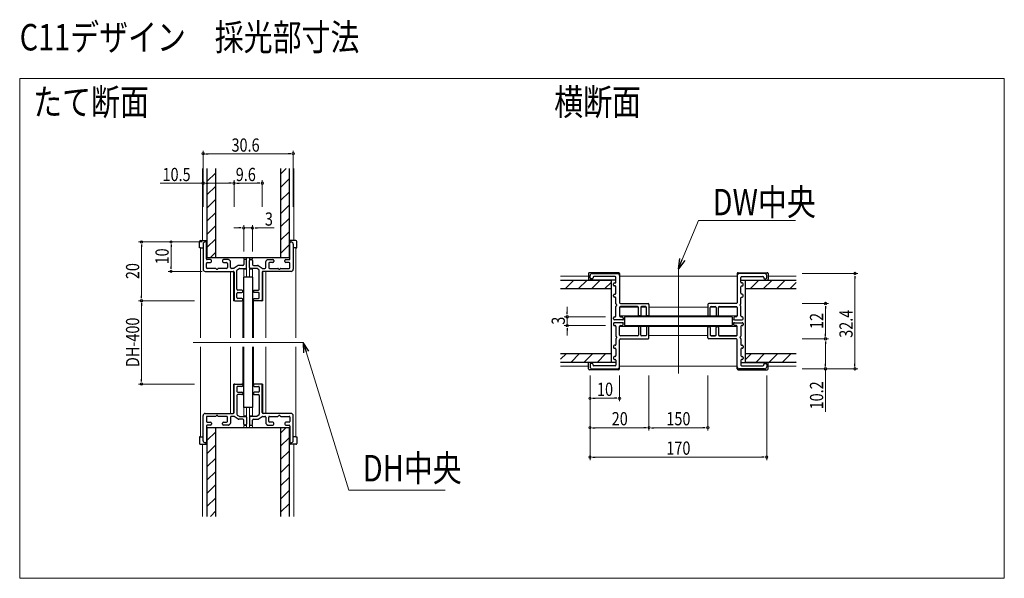
# Model space of a CAD drawing. Extents: x 0 to 990, y 0 to 1598.
# Drawn here: x 368 to 702, y 753 to 943 of the extents above; entities that cross this region are included whole.
import ezdxf

# ---------------------------------------------------------------- set-up
doc = ezdxf.new("R2010")
doc.units = 0
for name, color, linetype, lineweight in [('USER1', 3, 'CONTINUOUS', 13), ('YKK_11', 7, 'CONTINUOUS', 30), ('YKK_12', 2, 'CONTINUOUS', 13), ('YKK_13', 4, 'CONTINUOUS', 30), ('YKK_D', 6, 'CONTINUOUS', 13)]:
    doc.layers.add(name, color=color, linetype=linetype, lineweight=lineweight)
doc.styles.add('text-b', font='extslim2.shx', dxfattribs={"width": 0.8, "bigfont": 'extfont2.shx'})

msp = doc.modelspace()

# ---------------------------------------------------------------- linework, layer by layer
at = {"layer": 'YKK_11', "color": 0, "linetype": 'ByBlock', "lineweight": -2, "ltscale": 0.5}
for p, q in [((430.06, 867.16), (430.06, 858.56)), ((430.86, 867.86), (430.76, 867.86)), ((431.16, 862.16), (431.16, 867.56)), ((459.56, 862.16), (459.56, 867.56)), ((459.86, 867.86), (459.96, 867.86)), ((460.66, 867.16), (460.66, 858.56)), ((431.16, 859.16), (431.16, 860.56)), ((432.56, 861.86), (431.46, 861.86)), ((431.46, 860.86), (432.56, 860.86)), ((432.86, 861.16), (432.86, 861.56)), ((436.66, 861.56), (436.66, 861.16)), ((438.73, 861.86), (436.96, 861.86)), ((436.96, 860.86), (438.06, 860.86)), ((438.36, 860.56), (438.36, 859.16)), ((439.27, 861.45), (438.95, 861.77)), ((439.36, 859.16), (439.36, 861.24)), ((441.98, 859.81), (440.63, 858.91)), ((443.56, 859.86), (442.15, 859.86)), ((443.86, 861.56), (443.86, 860.16)), ((444.56, 861.86), (444.16, 861.86)), ((444.86, 859.16), (444.86, 861.56)), ((445.86, 859.16), (445.86, 861.56)), ((446.16, 861.86), (446.56, 861.86)), ((446.86, 861.56), (446.86, 860.16)), ((447.16, 859.86), (448.57, 859.86)), ((448.73, 859.81), (450.08, 858.91)), ((451.36, 859.16), (451.36, 861.24)), ((451.45, 861.45), (451.77, 861.77)), ((451.98, 861.86), (453.76, 861.86)), ((452.36, 860.56), (452.36, 859.16)), ((453.76, 860.86), (452.66, 860.86)), ((454.06, 861.56), (454.06, 861.16)), ((457.86, 861.16), (457.86, 861.56)), ((458.16, 861.86), (459.26, 861.86)), ((459.26, 860.86), (458.16, 860.86)), ((459.56, 859.16), (459.56, 860.56)), ((430.76, 857.86), (440.26, 857.86)), ((434.3, 858.86), (431.46, 858.86)), ((438.06, 858.86), (435.22, 858.86)), ((440.47, 858.86), (439.66, 858.86)), ((440.56, 857.56), (440.56, 848.16)), ((441.56, 851.76), (441.56, 858.17)), ((441.69, 858.42), (442.29, 858.81)), ((442.45, 858.86), (444.56, 858.86)), ((448.27, 858.86), (446.16, 858.86)), ((449.03, 858.42), (448.43, 858.81)), ((449.16, 851.76), (449.16, 858.17)), ((450.16, 857.56), (450.16, 848.16)), ((450.25, 858.86), (451.06, 858.86)), ((459.96, 857.86), (450.46, 857.86)), ((452.66, 858.86), (455.5, 858.86)), ((456.42, 858.86), (459.26, 858.86)), ((561.52, 855.61), (561.52, 856.41)), ((562.22, 857.11), (570.82, 857.11)), ((571.52, 856.41), (571.52, 847.21)), ((611.52, 856.41), (611.52, 847.21)), ((620.82, 857.11), (612.22, 857.11)), ((621.52, 855.61), (621.52, 856.41)), ((562.22, 855.31), (561.82, 855.31)), ((562.52, 855.81), (562.52, 855.61)), ((570.02, 856.11), (562.82, 856.11)), ((569.52, 853.21), (569.52, 853.61)), ((569.82, 853.91), (570.02, 853.91)), ((570.32, 854.21), (570.32, 855.81)), ((612.72, 854.21), (612.72, 855.81)), ((613.02, 856.11), (620.22, 856.11)), ((613.22, 853.91), (613.02, 853.91)), ((613.52, 853.21), (613.52, 853.61)), ((620.52, 855.81), (620.52, 855.61)), ((620.82, 855.31), (621.22, 855.31)), ((441.56, 848.96), (441.56, 850.36)), ((443.26, 851.46), (441.86, 851.46)), ((441.86, 850.66), (443.26, 850.66)), ((443.56, 850.96), (443.56, 851.16)), ((447.16, 850.96), (447.16, 851.16)), ((447.46, 851.46), (448.86, 851.46)), ((448.86, 850.66), (447.46, 850.66)), ((449.16, 848.96), (449.16, 850.36)), ((569.52, 849.41), (569.52, 849.81)), ((570.02, 852.91), (569.82, 852.91)), ((569.82, 850.11), (570.02, 850.11)), ((570.32, 850.41), (570.32, 852.61)), ((612.72, 850.41), (612.72, 852.61)), ((613.02, 852.91), (613.22, 852.91)), ((613.22, 850.11), (613.02, 850.11)), ((613.52, 849.41), (613.52, 849.81)), ((440.86, 847.86), (443.26, 847.86)), ((443.26, 848.66), (441.86, 848.66)), ((443.56, 848.16), (443.56, 848.36)), ((447.16, 848.16), (447.16, 848.36)), ((447.46, 848.66), (448.86, 848.66)), ((449.86, 847.86), (447.46, 847.86)), ((570.02, 849.11), (569.82, 849.11)), ((570.32, 846.87), (570.32, 848.81)), ((571.82, 846.91), (581.22, 846.91)), ((581.52, 846.61), (581.52, 843.01)), ((601.52, 846.61), (601.52, 843.01)), ((611.22, 846.91), (601.82, 846.91)), ((612.72, 846.87), (612.72, 848.81)), ((613.02, 849.11), (613.22, 849.11)), ((570.32, 842.71), (570.32, 845.95)), ((571.52, 845.61), (571.52, 842.71)), ((577.62, 845.91), (571.82, 845.91)), ((577.92, 843.01), (577.92, 845.61)), ((578.72, 845.61), (578.72, 843.01)), ((580.42, 845.91), (579.02, 845.91)), ((580.72, 843.01), (580.72, 845.61)), ((602.32, 843.01), (602.32, 845.61)), ((602.62, 845.91), (604.02, 845.91)), ((604.32, 845.61), (604.32, 843.01)), ((605.12, 843.01), (605.12, 845.61)), ((605.42, 845.91), (611.22, 845.91)), ((611.52, 845.61), (611.52, 842.71)), ((612.72, 842.71), (612.72, 845.95)), ((569.52, 841.71), (569.52, 842.11)), ((569.52, 840.11), (569.52, 839.71)), ((569.82, 842.41), (570.02, 842.41)), ((572.42, 841.41), (569.82, 841.41)), ((572.42, 840.41), (569.82, 840.41)), ((571.82, 842.41), (572.42, 842.41)), ((572.72, 842.11), (572.72, 841.71)), ((572.72, 839.71), (572.72, 840.11)), ((578.42, 842.71), (578.22, 842.71)), ((581.22, 842.71), (581.02, 842.71)), ((601.82, 842.71), (602.02, 842.71)), ((604.62, 842.71), (604.82, 842.71)), ((610.32, 842.11), (610.32, 841.71)), ((610.32, 839.71), (610.32, 840.11)), ((611.22, 842.41), (610.62, 842.41)), ((610.62, 841.41), (613.22, 841.41)), ((610.62, 840.41), (613.22, 840.41)), ((613.22, 842.41), (613.02, 842.41)), ((613.52, 841.71), (613.52, 842.11)), ((613.52, 840.11), (613.52, 839.71)), ((569.82, 839.41), (570.02, 839.41)), ((570.32, 839.11), (570.32, 835.87)), ((571.52, 836.21), (571.52, 839.11)), ((571.82, 839.41), (572.42, 839.41)), ((577.92, 838.81), (577.92, 836.21)), ((578.42, 839.11), (578.22, 839.11)), ((578.72, 836.21), (578.72, 838.81)), ((580.72, 838.81), (580.72, 836.21)), ((581.22, 839.11), (581.02, 839.11)), ((581.52, 835.21), (581.52, 838.81)), ((601.52, 835.21), (601.52, 838.81)), ((601.82, 839.11), (602.02, 839.11)), ((602.32, 838.81), (602.32, 836.21)), ((604.32, 836.21), (604.32, 838.81)), ((604.62, 839.11), (604.82, 839.11)), ((605.12, 838.81), (605.12, 836.21)), ((611.22, 839.41), (610.62, 839.41)), ((611.52, 836.21), (611.52, 839.11)), ((612.72, 839.11), (612.72, 835.87)), ((613.22, 839.41), (613.02, 839.41)), ((570.32, 834.95), (570.32, 833.01)), ((571.52, 825.41), (571.52, 834.61)), ((577.62, 835.91), (571.82, 835.91)), ((571.82, 834.91), (581.22, 834.91)), ((580.42, 835.91), (579.02, 835.91)), ((611.22, 834.91), (601.82, 834.91)), ((602.62, 835.91), (604.02, 835.91)), ((605.42, 835.91), (611.22, 835.91)), ((611.52, 825.41), (611.52, 834.61)), ((612.72, 834.95), (612.72, 833.01)), ((569.52, 832.41), (569.52, 832.01)), ((570.02, 832.71), (569.82, 832.71)), ((569.82, 831.71), (570.02, 831.71)), ((570.32, 831.41), (570.32, 829.21)), ((612.72, 831.41), (612.72, 829.21)), ((613.02, 832.71), (613.22, 832.71)), ((613.22, 831.71), (613.02, 831.71)), ((613.52, 832.41), (613.52, 832.01)), ((561.52, 826.21), (561.52, 825.41)), ((562.22, 826.51), (561.82, 826.51)), ((562.52, 826.01), (562.52, 826.21)), ((569.52, 828.61), (569.52, 828.21)), ((570.02, 828.91), (569.82, 828.91)), ((569.82, 827.91), (570.02, 827.91)), ((570.32, 827.61), (570.32, 826.01)), ((612.72, 827.61), (612.72, 826.01)), ((613.02, 828.91), (613.22, 828.91)), ((613.22, 827.91), (613.02, 827.91)), ((613.52, 828.61), (613.52, 828.21)), ((620.52, 826.01), (620.52, 826.21)), ((620.82, 826.51), (621.22, 826.51)), ((621.52, 826.21), (621.52, 825.41)), ((562.22, 824.71), (570.82, 824.71)), ((570.02, 825.71), (562.82, 825.71)), ((620.82, 824.71), (612.22, 824.71)), ((613.02, 825.71), (620.22, 825.71)), ((440.86, 819.56), (443.26, 819.56)), ((449.86, 819.56), (447.46, 819.56)), ((440.56, 809.86), (440.56, 819.26)), ((441.56, 818.46), (441.56, 817.06)), ((443.26, 818.76), (441.86, 818.76)), ((441.86, 816.76), (443.26, 816.76)), ((443.56, 819.26), (443.56, 819.06)), ((443.56, 816.46), (443.56, 816.26)), ((447.16, 819.26), (447.16, 819.06)), ((447.16, 816.46), (447.16, 816.26)), ((447.46, 818.76), (448.86, 818.76)), ((448.86, 816.76), (447.46, 816.76)), ((449.16, 818.46), (449.16, 817.06)), ((450.16, 809.86), (450.16, 819.26)), ((441.56, 815.66), (441.56, 809.26)), ((443.26, 815.96), (441.86, 815.96)), ((447.46, 815.96), (448.86, 815.96)), ((449.16, 815.66), (449.16, 809.26)), ((430.76, 809.56), (440.26, 809.56)), ((459.96, 809.56), (450.46, 809.56)), ((430.06, 800.26), (430.06, 808.86)), ((431.16, 808.26), (431.16, 806.86)), ((434.3, 808.56), (431.46, 808.56)), ((431.46, 806.56), (432.56, 806.56)), ((432.86, 806.26), (432.86, 805.86)), ((438.06, 808.56), (435.22, 808.56)), ((436.66, 805.86), (436.66, 806.26)), ((436.96, 806.56), (438.06, 806.56)), ((438.36, 806.86), (438.36, 808.26)), ((439.36, 808.26), (439.36, 806.19)), ((440.47, 808.56), (439.66, 808.56)), ((441.98, 807.61), (440.63, 808.51)), ((441.69, 809.01), (442.29, 808.61)), ((443.56, 807.56), (442.15, 807.56)), ((442.45, 808.56), (444.56, 808.56)), ((443.86, 805.86), (443.86, 807.26)), ((444.86, 808.26), (444.86, 805.86)), ((445.86, 808.26), (445.86, 805.86)), ((448.27, 808.56), (446.16, 808.56)), ((446.86, 805.86), (446.86, 807.26)), ((447.16, 807.56), (448.57, 807.56)), ((449.03, 809.01), (448.43, 808.61)), ((448.73, 807.61), (450.08, 808.51)), ((450.25, 808.56), (451.06, 808.56)), ((451.36, 808.26), (451.36, 806.19)), ((452.36, 806.86), (452.36, 808.26)), ((452.66, 808.56), (455.5, 808.56)), ((453.76, 806.56), (452.66, 806.56)), ((454.06, 805.86), (454.06, 806.26)), ((456.42, 808.56), (459.26, 808.56)), ((457.86, 806.26), (457.86, 805.86)), ((459.26, 806.56), (458.16, 806.56)), ((459.56, 808.26), (459.56, 806.86)), ((460.66, 800.26), (460.66, 808.86)), ((431.16, 805.26), (431.16, 799.86)), ((432.56, 805.56), (431.46, 805.56)), ((438.73, 805.56), (436.96, 805.56)), ((439.27, 805.97), (438.95, 805.65)), ((444.56, 805.56), (444.16, 805.56)), ((446.16, 805.56), (446.56, 805.56)), ((451.45, 805.97), (451.77, 805.65)), ((451.98, 805.56), (453.76, 805.56)), ((458.16, 805.56), (459.26, 805.56)), ((459.56, 805.26), (459.56, 799.86)), ((430.86, 799.56), (430.76, 799.56)), ((459.86, 799.56), (459.96, 799.56))]:
    msp.add_line(p, q, dxfattribs=at)
for centre, radius, start, end in [((430.76, 867.16), 0.7, 90, 180), ((430.86, 867.56), 0.3, 0, 90), ((459.86, 867.56), 0.3, 90, 180), ((459.96, 867.16), 0.7, 0, 90), ((431.46, 862.16), 0.3, 180, 270), ((431.46, 860.56), 0.3, 90, 180), ((432.56, 861.56), 0.3, 0, 90), ((432.56, 861.16), 0.3, 270, 0), ((436.96, 861.56), 0.3, 90, 180), ((436.96, 861.16), 0.3, 180, 270), ((438.06, 860.56), 0.3, 0, 90), ((438.73, 861.56), 0.3, 45, 90), ((439.06, 861.24), 0.3, 0, 45), ((442.15, 859.56), 0.3, 90, 123.6901), ((443.56, 860.16), 0.3, 270, 0), ((444.16, 861.56), 0.3, 90, 180), ((444.56, 861.56), 0.3, 0, 90), ((446.16, 861.56), 0.3, 90, 180), ((446.56, 861.56), 0.3, 360, 90), ((447.16, 860.16), 0.3, 180, 270), ((448.57, 859.56), 0.3, 56.3099, 90), ((451.66, 861.24), 0.3, 135, 180), ((451.98, 861.56), 0.3, 90, 135), ((452.66, 860.56), 0.3, 90, 180), ((453.76, 861.56), 0.3, 0, 90), ((453.76, 861.16), 0.3, 270, 0), ((458.16, 861.56), 0.3, 90, 180), ((458.16, 861.16), 0.3, 180, 270), ((459.26, 862.16), 0.3, 270, 0), ((459.26, 860.56), 0.3, 0, 90), ((430.76, 858.56), 0.7, 180, 270), ((431.46, 859.16), 0.3, 180, 270), ((434.3, 858.66), 0.2, 23.5782, 90), ((434.76, 858.86), 0.3, 203.5782, 336.4218), ((435.22, 858.66), 0.2, 90, 156.4218), ((438.06, 859.16), 0.3, 270, 0), ((439.66, 859.16), 0.3, 180, 270), ((440.26, 857.56), 0.3, 0, 90), ((440.47, 859.16), 0.3, 270, 303.6901), ((441.86, 858.17), 0.3, 123.6901, 180), ((442.45, 858.56), 0.3, 90, 123.6901), ((444.56, 859.16), 0.3, 270, 0), ((446.16, 859.16), 0.3, 180, 270), ((448.27, 858.56), 0.3, 56.3099, 90), ((448.86, 858.17), 0.3, 0, 56.3099), ((450.25, 859.16), 0.3, 236.3099, 270), ((450.46, 857.56), 0.3, 90, 180), ((451.06, 859.16), 0.3, 270, 0), ((452.66, 859.16), 0.3, 180, 270), ((455.5, 858.66), 0.2, 23.5782, 90), ((455.96, 858.86), 0.3, 203.5782, 336.4218), ((456.42, 858.66), 0.2, 90, 156.4218), ((459.26, 859.16), 0.3, 270, 0), ((459.96, 858.56), 0.7, 270, 0), ((562.22, 856.41), 0.7, 90, 180), ((570.82, 856.41), 0.7, 0, 90), ((612.22, 856.41), 0.7, 90, 180), ((620.82, 856.41), 0.7, 0, 90), ((561.82, 855.61), 0.3, 180, 270), ((562.22, 855.61), 0.3, 270, 0), ((562.82, 855.81), 0.3, 90, 180), ((569.82, 853.61), 0.3, 90, 180), ((569.82, 853.21), 0.3, 180, 270), ((570.02, 855.81), 0.3, 0, 90), ((570.02, 854.21), 0.3, 270, 0), ((613.02, 855.81), 0.3, 90, 180), ((613.02, 854.21), 0.3, 180, 270), ((613.22, 853.61), 0.3, 0, 90), ((613.22, 853.21), 0.3, 270, 0), ((620.22, 855.81), 0.3, 0, 90), ((620.82, 855.61), 0.3, 180, 270), ((621.22, 855.61), 0.3, 270, 0), ((441.86, 851.76), 0.3, 180, 270), ((441.86, 850.36), 0.3, 90, 180), ((443.26, 851.16), 0.3, 0, 90), ((443.26, 850.96), 0.3, 270, 360), ((447.46, 851.16), 0.3, 90, 180), ((447.46, 850.96), 0.3, 180, 270), ((448.86, 851.76), 0.3, 270, 0), ((448.86, 850.36), 0.3, 360, 90), ((569.82, 849.81), 0.3, 90, 180), ((570.02, 852.61), 0.3, 0, 90), ((570.02, 850.41), 0.3, 270, 0), ((613.02, 852.61), 0.3, 90, 180), ((613.02, 850.41), 0.3, 180, 270), ((613.22, 849.81), 0.3, 360, 90), ((440.86, 848.16), 0.3, 180, 270), ((441.86, 848.96), 0.3, 180, 270), ((443.26, 848.36), 0.3, 0, 90), ((443.26, 848.16), 0.3, 270, 0), ((447.46, 848.36), 0.3, 90, 180), ((447.46, 848.16), 0.3, 180, 270), ((448.86, 848.96), 0.3, 270, 0), ((449.86, 848.16), 0.3, 270, 0), ((569.82, 849.41), 0.3, 180, 270), ((570.02, 848.81), 0.3, 0, 90), ((570.52, 846.87), 0.2, 180, 246.4218), ((570.32, 846.41), 0.3, 293.5782, 66.4218), ((571.82, 847.21), 0.3, 180, 270), ((581.22, 846.61), 0.3, 0, 90), ((601.82, 846.61), 0.3, 90, 180), ((611.22, 847.21), 0.3, 270, 0), ((612.72, 846.41), 0.3, 113.5782, 246.4218), ((612.52, 846.87), 0.2, 293.5782, 0), ((613.02, 848.81), 0.3, 90, 180), ((613.22, 849.41), 0.3, 270, 0), ((570.52, 845.95), 0.2, 113.5782, 180), ((571.82, 845.61), 0.3, 90, 180), ((577.62, 845.61), 0.3, 0, 90), ((578.22, 843.01), 0.3, 180, 270), ((578.42, 843.01), 0.3, 270, 0), ((579.02, 845.61), 0.3, 90, 180), ((580.42, 845.61), 0.3, 360, 90), ((581.02, 843.01), 0.3, 180, 270), ((581.22, 843.01), 0.3, 270, 360), ((601.82, 843.01), 0.3, 180, 270), ((602.02, 843.01), 0.3, 270, 360), ((602.62, 845.61), 0.3, 90, 180), ((604.02, 845.61), 0.3, 360, 90), ((604.62, 843.01), 0.3, 180, 270), ((604.82, 843.01), 0.3, 270, 360), ((605.42, 845.61), 0.3, 90, 180), ((611.22, 845.61), 0.3, 0, 90), ((612.52, 845.95), 0.2, 360, 66.4218), ((569.82, 842.11), 0.3, 90, 180), ((569.82, 841.71), 0.3, 180, 270), ((569.82, 840.11), 0.3, 90, 180), ((569.82, 839.71), 0.3, 180, 270), ((570.02, 842.71), 0.3, 270, 0), ((571.82, 842.71), 0.3, 180, 270), ((572.42, 842.11), 0.3, 360, 90), ((572.42, 841.71), 0.3, 270, 0), ((572.42, 840.11), 0.3, 360, 90), ((572.42, 839.71), 0.3, 270, 0), ((610.62, 842.11), 0.3, 90, 180), ((610.62, 841.71), 0.3, 180, 270), ((610.62, 840.11), 0.3, 90, 180), ((610.62, 839.71), 0.3, 180, 270), ((611.22, 842.71), 0.3, 270, 0), ((613.02, 842.71), 0.3, 180, 270), ((613.22, 842.11), 0.3, 360, 90), ((613.22, 841.71), 0.3, 270, 0), ((613.22, 840.11), 0.3, 0, 90), ((613.22, 839.71), 0.3, 270, 0), ((570.02, 839.11), 0.3, 0, 90), ((571.82, 839.11), 0.3, 90, 180), ((578.22, 838.81), 0.3, 90, 180), ((578.42, 838.81), 0.3, 360, 90), ((581.02, 838.81), 0.3, 90, 180), ((581.22, 838.81), 0.3, 0, 90), ((601.82, 838.81), 0.3, 90, 180), ((602.02, 838.81), 0.3, 0, 90), ((604.62, 838.81), 0.3, 90, 180), ((604.82, 838.81), 0.3, 0, 90), ((611.22, 839.11), 0.3, 0, 90), ((613.02, 839.11), 0.3, 90, 180), ((570.02, 833.01), 0.3, 270, 360), ((570.52, 835.87), 0.2, 180, 246.4218), ((570.52, 834.95), 0.2, 113.5782, 180), ((570.32, 835.41), 0.3, 293.5782, 66.4218), ((571.82, 836.21), 0.3, 180, 270), ((571.82, 834.61), 0.3, 90, 180), ((577.62, 836.21), 0.3, 270, 0), ((579.02, 836.21), 0.3, 180, 270), ((580.42, 836.21), 0.3, 270, 0), ((581.22, 835.21), 0.3, 270, 0), ((601.82, 835.21), 0.3, 180, 270), ((602.62, 836.21), 0.3, 180, 270), ((604.02, 836.21), 0.3, 270, 0), ((605.42, 836.21), 0.3, 180, 270), ((611.22, 836.21), 0.3, 270, 0), ((611.22, 834.61), 0.3, 0, 90), ((612.72, 835.41), 0.3, 113.5782, 246.4218), ((612.52, 835.87), 0.2, 293.5782, 0), ((612.52, 834.95), 0.2, 360, 66.4218), ((613.02, 833.01), 0.3, 180, 270), ((569.82, 832.41), 0.3, 90, 180), ((569.82, 832.01), 0.3, 180, 270), ((570.02, 831.41), 0.3, 0, 90), ((613.02, 831.41), 0.3, 90, 180), ((613.22, 832.41), 0.3, 0, 90), ((613.22, 832.01), 0.3, 270, 360), ((561.82, 826.21), 0.3, 90, 180), ((562.22, 826.21), 0.3, 0, 90), ((569.82, 828.61), 0.3, 90, 180), ((569.82, 828.21), 0.3, 180, 270), ((570.02, 829.21), 0.3, 270, 0), ((570.02, 827.61), 0.3, 0, 90), ((613.02, 829.21), 0.3, 180, 270), ((613.02, 827.61), 0.3, 90, 180), ((613.22, 828.61), 0.3, 0, 90), ((613.22, 828.21), 0.3, 270, 0), ((620.82, 826.21), 0.3, 90, 180), ((621.22, 826.21), 0.3, 0, 90), ((562.22, 825.41), 0.7, 180, 270), ((562.82, 826.01), 0.3, 180, 270), ((570.02, 826.01), 0.3, 270, 360), ((570.82, 825.41), 0.7, 270, 0), ((612.22, 825.41), 0.7, 180, 270), ((613.02, 826.01), 0.3, 180, 270), ((620.22, 826.01), 0.3, 270, 0), ((620.82, 825.41), 0.7, 270, 360), ((440.86, 819.26), 0.3, 90, 180), ((443.26, 819.26), 0.3, 0, 90), ((447.46, 819.26), 0.3, 90, 180), ((449.86, 819.26), 0.3, 360, 90), ((441.86, 818.46), 0.3, 90, 180), ((441.86, 817.06), 0.3, 180, 270), ((443.26, 819.06), 0.3, 270, 360), ((443.26, 816.46), 0.3, 0, 90), ((443.26, 816.26), 0.3, 270, 0), ((447.46, 819.06), 0.3, 180, 270), ((447.46, 816.46), 0.3, 90, 180), ((447.46, 816.26), 0.3, 180, 270), ((448.86, 818.46), 0.3, 0, 90), ((448.86, 817.06), 0.3, 270, 0), ((441.86, 815.66), 0.3, 90, 180), ((448.86, 815.66), 0.3, 360, 90), ((430.76, 808.86), 0.7, 90, 180), ((440.26, 809.86), 0.3, 270, 360), ((450.46, 809.86), 0.3, 180, 270), ((459.96, 808.86), 0.7, 0, 90), ((431.46, 808.26), 0.3, 90, 180), ((431.46, 806.86), 0.3, 180, 270), ((432.56, 806.26), 0.3, 360, 90), ((434.3, 808.76), 0.2, 270, 336.4218), ((434.76, 808.56), 0.3, 23.5782, 156.4218), ((435.22, 808.76), 0.2, 203.5782, 270), ((436.96, 806.26), 0.3, 90, 180), ((438.06, 808.26), 0.3, 360, 90), ((438.06, 806.86), 0.3, 270, 0), ((439.06, 806.19), 0.3, 315, 360), ((439.66, 808.26), 0.3, 90, 180), ((440.47, 808.26), 0.3, 56.3099, 90), ((441.86, 809.26), 0.3, 180, 236.3099), ((442.15, 807.86), 0.3, 236.3099, 270), ((442.45, 808.86), 0.3, 236.3099, 270), ((443.56, 807.26), 0.3, 360, 90), ((444.56, 808.26), 0.3, 360, 90), ((446.16, 808.26), 0.3, 90, 180), ((447.16, 807.26), 0.3, 90, 180), ((448.27, 808.86), 0.3, 270, 303.6901), ((448.57, 807.86), 0.3, 270, 303.6901), ((448.86, 809.26), 0.3, 303.6901, 0), ((450.25, 808.26), 0.3, 90, 123.6901), ((451.06, 808.26), 0.3, 360, 90), ((451.66, 806.19), 0.3, 180, 225), ((452.66, 808.26), 0.3, 90, 180), ((452.66, 806.86), 0.3, 180, 270), ((453.76, 806.26), 0.3, 0, 90), ((455.5, 808.76), 0.2, 270, 336.4218), ((455.96, 808.56), 0.3, 23.5782, 156.4218), ((456.42, 808.76), 0.2, 203.5782, 270), ((458.16, 806.26), 0.3, 90, 180), ((459.26, 808.26), 0.3, 0, 90), ((459.26, 806.86), 0.3, 270, 360), ((431.46, 805.26), 0.3, 90, 180), ((432.56, 805.86), 0.3, 270, 0), ((436.96, 805.86), 0.3, 180, 270), ((438.73, 805.86), 0.3, 270, 315), ((444.16, 805.86), 0.3, 180, 270), ((444.56, 805.86), 0.3, 270, 360), ((446.16, 805.86), 0.3, 180, 270), ((446.56, 805.86), 0.3, 270, 0), ((451.98, 805.86), 0.3, 225, 270), ((453.76, 805.86), 0.3, 270, 0), ((458.16, 805.86), 0.3, 180, 270), ((459.26, 805.26), 0.3, 360, 90), ((430.76, 800.26), 0.7, 180, 270), ((430.86, 799.86), 0.3, 270, 0), ((459.86, 799.86), 0.3, 180, 270), ((459.96, 800.26), 0.7, 270, 0)]:
    msp.add_arc(centre, radius, start, end, dxfattribs=at)
at = {"layer": 'YKK_12', "ltscale": 5}
for p, q in [((367.75, 923.49), (702.25, 923.49)), ((367.75, 753.49), (367.75, 923.49)), ((702.25, 923.49), (702.25, 753.49)), ((702.25, 753.49), (367.75, 753.49))]:
    msp.add_line(p, q, dxfattribs=at)
at = {"layer": 'YKK_12'}
for p, q in [((429.86, 868.36), (429.86, 892.86)), ((460.86, 868.36), (460.86, 892.86)), ((429.16, 865.86), (429.16, 835.21)), ((461.56, 865.86), (461.56, 835.21)), ((443.86, 862.61), (443.86, 861.96)), ((444.86, 861.96), (443.86, 861.96)), ((444.86, 862.61), (444.86, 855.86)), ((445.86, 862.61), (445.86, 855.86)), ((445.86, 861.96), (446.86, 861.96)), ((446.86, 862.61), (446.86, 861.96)), ((439.36, 857.86), (440.36, 857.86)), ((439.36, 857.86), (439.36, 835.21)), ((440.36, 857.86), (440.36, 847.86)), ((443.86, 858.66), (443.86, 855.86)), ((443.86, 858.66), (444.86, 858.66)), ((446.86, 858.66), (445.86, 858.66)), ((446.86, 858.66), (446.86, 855.86)), ((450.36, 857.86), (450.36, 847.86)), ((451.36, 857.86), (450.36, 857.86)), ((451.36, 857.86), (451.36, 835.21)), ((591.52, 823.11), (591.52, 858.71)), ((551.52, 856.21), (561.02, 856.21)), ((571.52, 856.21), (611.52, 856.21)), ((622.02, 856.21), (631.52, 856.21)), ((443.56, 847.86), (440.36, 847.86)), ((443.56, 847.86), (443.56, 835.21)), ((447.16, 847.86), (450.36, 847.86)), ((447.16, 847.86), (447.16, 835.21)), ((571.52, 845.71), (577.9, 845.71)), ((578.74, 845.71), (580.7, 845.71)), ((581.52, 845.71), (601.52, 845.71)), ((602.34, 845.71), (604.3, 845.71)), ((605.14, 845.71), (611.52, 845.71)), ((571.52, 842.71), (611.52, 842.71)), ((572.42, 841.41), (573.22, 841.41)), ((572.42, 840.41), (573.22, 840.41)), ((609.82, 841.41), (610.62, 841.41)), ((609.82, 840.41), (610.62, 840.41)), ((571.52, 839.11), (611.52, 839.11)), ((464.06, 833.71), (426.66, 833.71)), ((571.52, 836.11), (577.9, 836.11)), ((578.74, 836.11), (580.7, 836.11)), ((581.52, 836.11), (601.52, 836.11)), ((602.34, 836.11), (604.3, 836.11)), ((605.14, 836.11), (611.52, 836.11)), ((429.16, 832.21), (429.16, 801.56)), ((439.36, 832.21), (439.36, 809.56)), ((443.56, 832.21), (443.56, 819.56)), ((447.16, 832.21), (447.16, 819.56)), ((451.36, 832.21), (451.36, 809.56)), ((461.56, 832.21), (461.56, 801.56)), ((551.52, 825.61), (561.02, 825.61)), ((571.52, 825.61), (611.52, 825.61)), ((622.02, 825.61), (631.52, 825.61)), ((440.36, 809.56), (440.36, 819.56)), ((443.56, 819.56), (440.36, 819.56)), ((447.16, 819.56), (450.36, 819.56)), ((450.36, 809.56), (450.36, 819.56)), ((439.36, 809.56), (440.36, 809.56)), ((443.86, 808.76), (443.86, 811.56)), ((444.86, 804.81), (444.86, 811.56)), ((445.86, 804.81), (445.86, 811.56)), ((446.86, 808.76), (446.86, 811.56)), ((451.36, 809.56), (450.36, 809.56)), ((443.86, 808.76), (444.86, 808.76)), ((446.86, 808.76), (445.86, 808.76)), ((443.86, 804.81), (443.86, 805.46)), ((444.86, 805.46), (443.86, 805.46)), ((445.86, 805.46), (446.86, 805.46)), ((446.86, 804.81), (446.86, 805.46)), ((429.86, 799.06), (429.86, 774.56)), ((460.86, 799.06), (460.86, 774.56))]:
    msp.add_line(p, q, dxfattribs=at)
at = {"layer": 'YKK_13'}
for p, q in [((431.36, 892.86), (431.36, 862.61)), ((431.36, 888.37), (434.36, 891.37)), ((434.36, 862.61), (434.36, 892.86)), ((456.36, 890.92), (458.3, 892.86)), ((456.36, 892.86), (456.36, 862.61)), ((459.36, 862.61), (459.36, 892.86)), ((431.36, 883.88), (434.36, 886.88)), ((456.36, 886.43), (459.36, 889.43)), ((456.36, 881.94), (459.36, 884.94)), ((431.36, 879.39), (434.36, 882.39)), ((456.36, 877.45), (459.36, 880.45)), ((431.36, 874.9), (434.36, 877.9)), ((431.36, 870.41), (434.36, 873.41)), ((456.36, 872.96), (459.36, 875.96)), ((456.36, 868.47), (459.36, 871.47)), ((428.86, 865.86), (428.86, 868.06)), ((429.16, 868.36), (431.06, 868.36)), ((431.36, 865.92), (434.36, 868.92)), ((431.36, 868.06), (431.36, 865.86)), ((456.36, 863.98), (459.36, 866.98)), ((459.36, 868.06), (459.36, 865.86)), ((461.56, 868.36), (459.66, 868.36)), ((461.86, 865.86), (461.86, 868.06)), ((429.16, 865.86), (428.86, 865.86)), ((429.16, 865.86), (430.06, 865.86)), ((431.36, 865.86), (431.16, 865.86)), ((432.54, 862.61), (434.36, 864.43)), ((459.36, 865.86), (459.56, 865.86)), ((461.56, 865.86), (460.66, 865.86)), ((461.56, 865.86), (461.86, 865.86)), ((431.36, 862.61), (459.36, 862.61)), ((561.02, 857.11), (561.02, 855.21)), ((571.22, 857.41), (561.32, 857.41)), ((571.52, 857.11), (571.52, 856.41)), ((611.52, 857.11), (611.52, 856.41)), ((611.82, 857.41), (621.72, 857.41)), ((622.02, 857.11), (622.02, 855.21)), ((446.86, 855.86), (443.86, 855.86)), ((443.86, 835.21), (443.86, 855.86)), ((446.86, 855.86), (446.86, 835.21)), ((551.52, 854.91), (568.77, 854.91)), ((553.01, 851.91), (556.01, 854.91)), ((557.5, 851.91), (560.5, 854.91)), ((570.32, 854.91), (561.32, 854.91)), ((561.99, 851.91), (564.99, 854.91)), ((566.48, 851.91), (568.77, 854.2)), ((568.77, 826.91), (568.77, 854.91)), ((612.72, 854.91), (621.72, 854.91)), ((614.27, 854.8), (614.38, 854.91)), ((614.27, 854.91), (631.52, 854.91)), ((614.27, 826.91), (614.27, 854.91)), ((615.87, 851.91), (618.87, 854.91)), ((620.36, 851.91), (623.36, 854.91)), ((624.85, 851.91), (627.85, 854.91)), ((629.34, 851.91), (631.52, 854.09)), ((568.77, 851.91), (551.52, 851.91)), ((631.52, 851.91), (614.27, 851.91)), ((609.82, 842.41), (573.22, 842.41)), ((573.22, 842.41), (573.22, 839.41)), ((609.82, 842.41), (609.82, 839.41)), ((573.22, 839.41), (609.82, 839.41)), ((443.86, 811.56), (443.86, 832.21)), ((446.86, 832.21), (446.86, 811.56)), ((551.52, 827.97), (553.46, 829.91)), ((551.52, 829.91), (568.77, 829.91)), ((554.95, 826.91), (557.95, 829.91)), ((559.44, 826.91), (562.44, 829.91)), ((563.93, 826.91), (566.93, 829.91)), ((614.27, 827.86), (616.32, 829.91)), ((614.27, 829.91), (631.52, 829.91)), ((617.81, 826.91), (620.81, 829.91)), ((622.3, 826.91), (625.3, 829.91)), ((626.79, 826.91), (629.79, 829.91)), ((568.77, 826.91), (551.52, 826.91)), ((561.02, 824.71), (561.02, 826.61)), ((570.32, 826.91), (561.32, 826.91)), ((568.42, 826.91), (568.77, 827.26)), ((612.72, 826.91), (621.72, 826.91)), ((631.52, 826.91), (614.27, 826.91)), ((622.02, 824.71), (622.02, 826.61)), ((631.28, 826.91), (631.52, 827.15)), ((571.22, 824.41), (561.32, 824.41)), ((571.52, 824.71), (571.52, 825.41)), ((611.52, 824.71), (611.52, 825.41)), ((611.82, 824.41), (621.72, 824.41)), ((446.86, 811.56), (443.86, 811.56)), ((431.36, 804.81), (431.36, 774.56)), ((431.36, 804.81), (459.36, 804.81)), ((431.36, 800.32), (434.36, 803.32)), ((434.36, 774.56), (434.36, 804.81)), ((456.36, 802.87), (458.3, 804.81)), ((456.36, 804.81), (456.36, 774.56)), ((459.36, 774.56), (459.36, 804.81)), ((428.86, 801.56), (428.86, 799.36)), ((429.16, 801.56), (428.86, 801.56)), ((429.16, 801.56), (430.06, 801.56)), ((431.36, 801.56), (431.16, 801.56)), ((431.36, 799.36), (431.36, 801.56)), ((456.36, 798.38), (459.36, 801.38)), ((459.36, 799.36), (459.36, 801.56)), ((459.36, 801.56), (459.56, 801.56)), ((461.56, 801.56), (460.66, 801.56)), ((461.56, 801.56), (461.86, 801.56)), ((461.86, 801.56), (461.86, 799.36)), ((429.16, 799.06), (431.06, 799.06)), ((431.36, 795.83), (434.36, 798.83)), ((456.36, 793.89), (459.36, 796.89)), ((461.56, 799.06), (459.66, 799.06)), ((431.36, 791.34), (434.36, 794.34)), ((431.36, 786.85), (434.36, 789.85)), ((456.36, 789.4), (459.36, 792.4)), ((456.36, 784.91), (459.36, 787.91)), ((431.36, 782.36), (434.36, 785.36)), ((456.36, 780.42), (459.36, 783.42)), ((431.36, 777.87), (434.36, 780.87)), ((432.54, 774.56), (434.36, 776.38)), ((456.36, 775.93), (459.36, 778.93))]:
    msp.add_line(p, q, dxfattribs=at)
for centre, start, end in [((429.16, 868.06), 90, 180), ((431.06, 868.06), 0, 90), ((459.66, 868.06), 90, 180), ((461.56, 868.06), 0, 90), ((561.32, 857.11), 90, 180), ((571.22, 857.11), 0, 90), ((611.82, 857.11), 90, 180), ((621.72, 857.11), 0, 90), ((561.32, 855.21), 180, 270), ((621.72, 855.21), 270, 0), ((561.32, 826.61), 90, 180), ((621.72, 826.61), 0, 90), ((561.32, 824.71), 180, 270), ((571.22, 824.71), 270, 0), ((611.82, 824.71), 180, 270), ((621.72, 824.71), 270, 0), ((429.16, 799.36), 180, 270), ((431.06, 799.36), 270, 0), ((459.66, 799.36), 180, 270), ((461.56, 799.36), 270, 0)]:
    msp.add_arc(centre, 0.3, start, end, dxfattribs=at)
at = {"layer": 'YKK_D'}
for p, q in [((430.06, 879.86), (430.06, 898.86)), ((431.76, 897.86), (458.96, 897.86)), ((460.66, 879.86), (460.66, 898.86)), ((430.06, 887.86), (415.48, 887.86)), ((430.06, 879.86), (430.06, 888.86)), ((438.86, 887.86), (431.76, 887.86)), ((440.56, 879.86), (440.56, 888.86)), ((440.56, 879.86), (440.56, 888.86)), ((442.26, 887.86), (448.46, 887.86)), ((450.16, 879.86), (450.16, 888.86)), ((443.86, 864.61), (443.86, 873.61)), ((446.86, 864.61), (446.86, 873.61)), ((592.83, 861.85), (598.37, 875.11)), ((598.37, 875.11), (631.28, 875.11)), ((442.16, 872.61), (440.46, 872.61)), ((443.86, 872.61), (446.86, 872.61)), ((448.56, 872.61), (454.26, 872.61)), ((429.76, 867.86), (408.16, 867.86)), ((429.76, 867.86), (418.16, 867.86)), ((409.16, 849.56), (409.16, 866.16)), ((419.16, 859.56), (419.16, 866.16)), ((429.76, 857.86), (418.16, 857.86)), ((633.52, 857.11), (652.52, 857.11)), ((651.52, 826.41), (651.52, 855.41)), ((427.16, 847.86), (408.16, 847.86)), ((427.16, 847.86), (408.16, 847.86)), ((633.52, 846.91), (642.52, 846.91)), ((409.16, 846.16), (409.16, 821.26)), ((553.77, 844.11), (553.77, 845.81)), ((641.52, 836.61), (641.52, 845.21)), ((566.77, 842.41), (552.77, 842.41)), ((553.77, 839.41), (553.77, 842.41)), ((566.77, 839.41), (552.77, 839.41)), ((553.77, 837.71), (553.77, 836.01)), ((633.52, 834.91), (642.52, 834.91)), ((633.52, 834.91), (642.52, 834.91)), ((641.52, 833.21), (641.52, 826.41)), ((633.52, 824.71), (652.52, 824.71)), ((633.52, 824.71), (642.52, 824.71)), ((641.52, 824.71), (641.52, 810.13)), ((427.16, 819.56), (408.16, 819.56)), ((561.52, 822.41), (561.52, 813.71)), ((561.52, 822.41), (561.52, 793.71)), ((561.52, 822.41), (561.52, 803.71)), ((571.52, 822.41), (571.52, 813.71)), ((581.52, 822.41), (581.52, 803.71)), ((581.52, 822.41), (581.52, 803.71)), ((601.52, 822.41), (601.52, 803.71)), ((621.52, 822.41), (621.52, 793.71)), ((569.82, 814.71), (563.22, 814.71)), ((579.82, 804.71), (563.22, 804.71)), ((583.22, 804.71), (599.82, 804.71)), ((563.22, 794.71), (619.82, 794.71))]:
    msp.add_line(p, q, dxfattribs=at)
at = {"layer": 'YKK_D', "linetype": 'ByBlock', "lineweight": -2}
for p, q in [((430.91, 897.86), (431.76, 897.86)), ((459.81, 897.86), (458.96, 897.86)), ((430.91, 887.86), (431.76, 887.86)), ((439.71, 887.86), (438.86, 887.86)), ((441.41, 887.86), (442.26, 887.86)), ((449.31, 887.86), (448.46, 887.86)), ((443.01, 872.61), (442.16, 872.61)), ((447.71, 872.61), (448.56, 872.61)), ((409.16, 867.01), (409.16, 866.16)), ((419.16, 867.01), (419.16, 866.16)), ((591.52, 858.71), (591.99, 862.2)), ((591.52, 858.71), (592.83, 861.85)), ((593.67, 861.5), (591.52, 858.71)), ((419.16, 858.71), (419.16, 859.56)), ((651.52, 856.26), (651.52, 855.41)), ((409.16, 848.71), (409.16, 849.56)), ((409.16, 847.01), (409.16, 846.16)), ((553.77, 843.26), (553.77, 844.11)), ((641.52, 846.06), (641.52, 845.21)), ((553.77, 838.56), (553.77, 837.71)), ((641.52, 835.76), (641.52, 836.61)), ((641.52, 834.06), (641.52, 833.21)), ((641.52, 825.56), (641.52, 826.41)), ((651.52, 825.56), (651.52, 826.41)), ((409.16, 820.41), (409.16, 821.26)), ((562.37, 814.71), (563.22, 814.71)), ((570.67, 814.71), (569.82, 814.71)), ((562.37, 804.71), (563.22, 804.71)), ((580.67, 804.71), (579.82, 804.71)), ((582.37, 804.71), (583.22, 804.71)), ((600.67, 804.71), (599.82, 804.71)), ((562.37, 794.71), (563.22, 794.71)), ((620.67, 794.71), (619.82, 794.71))]:
    msp.add_line(p, q, dxfattribs=at)
at = {"layer": 'YKK_D', "linetype": 'ByBlock', "lineweight": -2, "extrusion": (0, 0, -1)}
for p, q in [((465.93, 830.73), (464.06, 833.71)), ((464.06, 833.71), (464.19, 830.19)), ((464.06, 833.71), (465.06, 830.46))]:
    msp.add_line(p, q, dxfattribs=at)
at = {"layer": 'YKK_D', "extrusion": (0, 0, -1)}
for p, q in [((465.06, 830.46), (479.52, 783.47)), ((479.52, 783.47), (512.3, 783.47))]:
    msp.add_line(p, q, dxfattribs=at)
at = {"layer": 'YKK_D', "linetype": 'ByBlock'}
for centre, start, end in [((430.06, 897.86), 0, 180), ((430.06, 897.86), 180, 0), ((460.66, 897.86), 0, 180), ((460.66, 897.86), 180, 0), ((430.06, 887.86), 0, 180), ((430.06, 887.86), 180, 0), ((440.56, 887.86), 0, 180), ((440.56, 887.86), 0, 180), ((440.56, 887.86), 180, 0), ((440.56, 887.86), 180, 0), ((450.16, 887.86), 0, 180), ((450.16, 887.86), 180, 0), ((443.86, 872.61), 0, 180), ((446.86, 872.61), 0, 180), ((443.86, 872.61), 180, 0), ((446.86, 872.61), 180, 0), ((409.16, 867.86), 90, 270), ((409.16, 867.86), 270, 90), ((419.16, 867.86), 90, 270), ((419.16, 867.86), 270, 90), ((419.16, 857.86), 90, 270), ((419.16, 857.86), 270, 90), ((651.52, 857.11), 90, 270), ((651.52, 857.11), 270, 90), ((409.16, 847.86), 90, 270), ((409.16, 847.86), 90, 270), ((409.16, 847.86), 270, 90), ((409.16, 847.86), 270, 90), ((641.52, 846.91), 90, 270), ((641.52, 846.91), 270, 90), ((553.77, 842.41), 90, 270), ((553.77, 839.41), 90, 270), ((553.77, 842.41), 270, 90), ((553.77, 839.41), 270, 90), ((641.52, 834.91), 90, 270), ((641.52, 834.91), 90, 270), ((641.52, 834.91), 270, 90), ((641.52, 834.91), 270, 90), ((641.52, 824.71), 90, 270), ((641.52, 824.71), 270, 90), ((651.52, 824.71), 90, 270), ((651.52, 824.71), 270, 90), ((409.16, 819.56), 90, 270), ((409.16, 819.56), 270, 90), ((561.52, 814.71), 0, 180), ((561.52, 814.71), 180, 0), ((571.52, 814.71), 0, 180), ((571.52, 814.71), 180, 0), ((561.52, 804.71), 0, 180), ((561.52, 804.71), 180, 0), ((581.52, 804.71), 0, 180), ((581.52, 804.71), 0, 180), ((581.52, 804.71), 180, 0), ((581.52, 804.71), 180, 0), ((601.52, 804.71), 0, 180), ((601.52, 804.71), 180, 0), ((561.52, 794.71), 0, 180), ((561.52, 794.71), 180, 0), ((621.52, 794.71), 0, 180), ((621.52, 794.71), 180, 0)]:
    msp.add_arc(centre, 0.425, start, end, dxfattribs=at)

# ---------------------------------------------------------------- texts
at = {"layer": 'USER1', "style": 'text-b', "width": 0.8}
for s, p in [('C11デザイン\u3000採光部寸法', (367.75, 932.98)), ('たて断面', (372.34, 910.96)), ('横断面', (549.35, 910.96))]:
    msp.add_text(s, height=9, dxfattribs=at).set_placement(p)
at = {"layer": 'YKK_D', "style": 'text-b', "width": 0.8}
for s, height, p in [('30.6', 4.5, (439.72, 898.56)), ('10.5', 4.5, (416.28, 888.56)), ('9.6', 4.5, (441.16, 888.56)), ('DW中央', 9, (603.17, 876.92)), ('3', 4.5, (451.06, 873.41)), ('10', 4.5, (563.88, 815.51)), ('20', 4.5, (568.88, 805.51)), ('150', 4.5, (587.44, 805.51)), ('170', 4.5, (587.44, 795.51)), ('DH中央', 9, (484.32, 786.43))]:
    msp.add_text(s, height=height, dxfattribs=at).set_placement(p)
for s, p in [('10', (418.36, 860.22)), ('20', (408.36, 855.22)), ('12', (640.72, 838.27)), ('32.4', (650.72, 835.27)), ('DH-400', (408.36, 825.31)), ('3', (552.97, 839.71)), ('10.2', (640.72, 810.93))]:
    msp.add_text(s, height=4.5, rotation=90, dxfattribs=at).set_placement(p)

doc.saveas('drawing.dxf')
